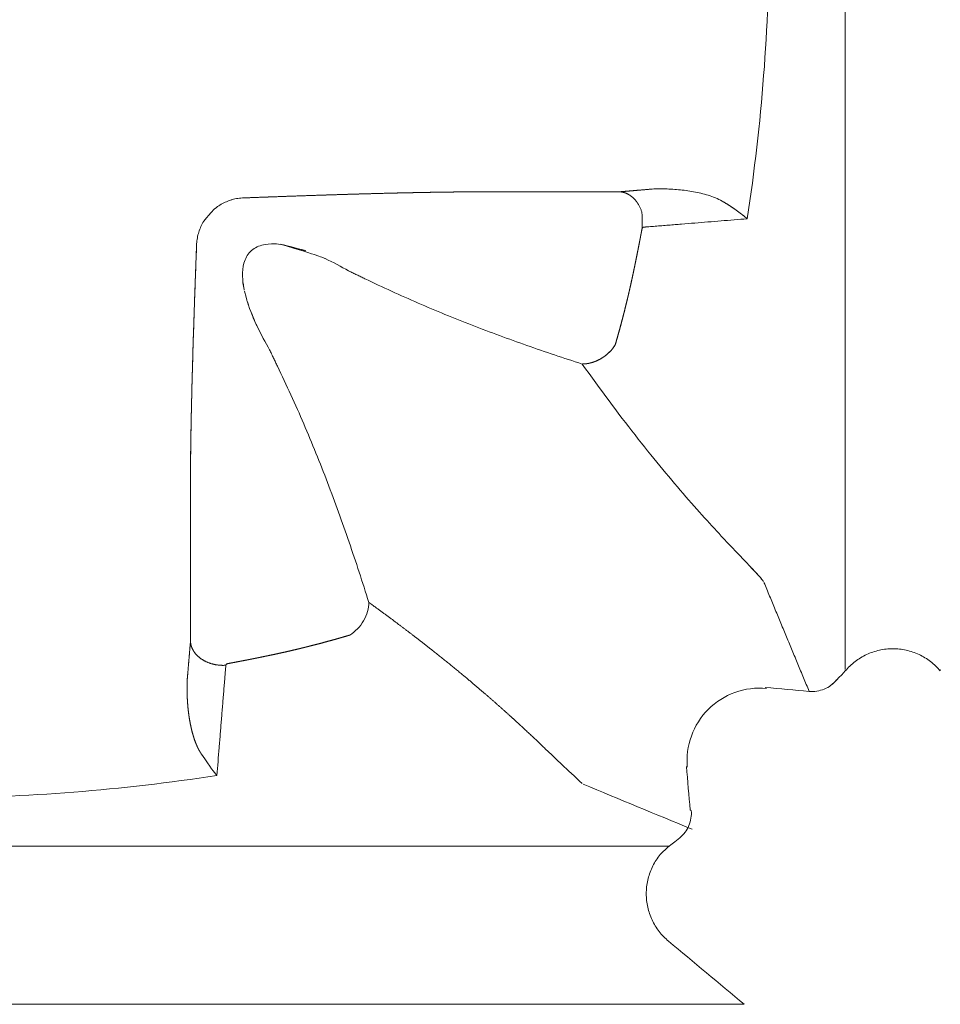
# Model space of a CAD drawing. Extents: x 381.7 to 400.7, y 13.9 to 33.2.
# Drawn here: x 387.2 to 388, y 15.8 to 16.7 of the extents above; entities that cross this region are included whole.
import ezdxf

# ---------------------------------------------------------------- set-up
doc = ezdxf.new("R2010")
doc.units = 0
doc.header["$LTSCALE"] = 0.5
doc.header["$MEASUREMENT"] = 0
doc.layers.add('MATRICE', color=3, linetype='CONTINUOUS', lineweight=20)

msp = doc.modelspace()

# ---------------------------------------------------------------- linework, layer by layer
at = {"layer": 'MATRICE'}
for p, q in [((387.92843, 16.13791), (387.92843, 17.49711)), ((386.40812, 15.97554), (387.76606, 15.97554)), ((386.3386, 15.8302), (387.83558, 15.8302))]:
    msp.add_line(p, q, dxfattribs=at)
for points, degree, knots in [([(387.8384, 17.08134), (387.84491, 17.03765), (387.85512, 16.9497), (387.86036, 16.81688), (387.8551, 16.68406), (387.84503, 16.5961), (387.8384, 16.55241)], 3, [0.0000147, 0.0000147, 0.0000147, 0.0000147, 0.25, 0.5, 0.75, 1, 1, 1, 1]), ([(387.37466, 16.57154), (387.38914, 16.57208), (387.40361, 16.57261), (387.41808, 16.57313), (387.43254, 16.57363), (387.44699, 16.5741), (387.4593, 16.5745), (387.4716, 16.57489), (387.4839, 16.57525), (387.49619, 16.57558), (387.50846, 16.57588), (387.517, 16.57609), (387.52554, 16.57629), (387.53406, 16.57646), (387.54259, 16.57662), (387.55111, 16.57676), (387.55856, 16.57688), (387.56601, 16.57698), (387.57345, 16.57707), (387.58089, 16.57714), (387.58833, 16.57719)], 5, [0, 0, 0, 0, 0, 0, 0.338193, 0.338193, 0.338193, 0.338193, 0.338193, 0.625865, 0.625865, 0.625865, 0.625865, 0.625865, 0.825588, 0.825588, 0.825588, 0.825588, 0.825588, 1, 1, 1, 1, 1, 1]), ([(387.72128, 16.57719), (387.72616, 16.57691), (387.73106, 16.57485), (387.73541, 16.57108), (387.7388, 16.56597), (387.74096, 16.56017), (387.74125, 16.55939), (387.74152, 16.5586), (387.74176, 16.55779), (387.74198, 16.55698), (387.74168, 16.54316)], 5, [0.0002186, 0.0002186, 0.0002186, 0.0002186, 0.0002186, 0.0002186, 0.6710783, 0.6710783, 0.6710783, 0.6710783, 0.6710783, 0.759538, 0.759538, 0.759538, 0.759538, 0.759538, 0.759538]), ([(387.81694, 16.56772), (387.81294, 16.57019), (387.80428, 16.5738), (387.79077, 16.57718), (387.77695, 16.57916), (387.76763, 16.57972), (387.76296, 16.57982), (387.76197, 16.57984), (387.76001, 16.57987), (387.75706, 16.57986), (387.7541, 16.57981), (387.75213, 16.57975), (387.75115, 16.57971)], 3, [0, 0, 0, 0, 0.206566, 0.413131, 0.619697, 0.826262, 0.826262, 0.826262, 0.869697, 0.913131, 0.956566, 1, 1, 1, 1]), ([(387.37455, 16.57159), (387.37455, 16.57159), (387.37454, 16.57159), (387.37453, 16.57159), (387.3736, 16.57152), (387.37173, 16.57135), (387.36895, 16.57091), (387.3662, 16.57029), (387.3644, 16.56977), (387.3635, 16.56948)], 3, [0, 0, 0, 0, 0.002076, 0.002076, 0.002076, 0.251557, 0.501038, 0.750519, 1, 1, 1, 1]), ([(387.81694, 16.56773), (387.81857, 16.56672), (387.82019, 16.5657), (387.82177, 16.56467), (387.82333, 16.56363), (387.82486, 16.56259), (387.82559, 16.56209), (387.82632, 16.56159), (387.82703, 16.56109), (387.82774, 16.56058), (387.82844, 16.56008), (387.82984, 16.55908), (387.83122, 16.55807), (387.83255, 16.55707), (387.83386, 16.55607), (387.83512, 16.55507), (387.8358, 16.55453), (387.83647, 16.554), (387.83712, 16.55347), (387.83777, 16.55294), (387.8384, 16.55241)], 5, [0, 0, 0, 0, 0, 0, 0.328103, 0.328103, 0.328103, 0.328103, 0.328103, 0.4906, 0.4906, 0.4906, 0.4906, 0.4906, 0.820948, 0.820948, 0.820948, 0.820948, 0.820948, 1, 1, 1, 1, 1, 1]), ([(387.8384, 16.55241), (387.83703, 16.55355), (387.83415, 16.55587), (387.82944, 16.5594), (387.82435, 16.56297), (387.82069, 16.56538), (387.81878, 16.56658), (387.81852, 16.56675), (387.81798, 16.56708), (387.81743, 16.56742), (387.81716, 16.56759), (387.81714, 16.56761), (387.81709, 16.56763), (387.81705, 16.56766), (387.81703, 16.56767), (387.817, 16.56769), (387.81697, 16.56771), (387.81694, 16.56772)], 3, [0, 0, 0, 0, 0.231587, 0.463173, 0.69476, 0.926346, 0.926346, 0.926346, 0.958925, 0.991503, 0.991503, 0.991503, 0.994052, 0.996601, 0.996601, 0.996601, 1, 1, 1, 1]), ([(387.8384, 16.55241), (387.83036, 16.55176), (387.8183, 16.55078), (387.8022, 16.54948), (387.79013, 16.5485), (387.78007, 16.54768), (387.77202, 16.54702), (387.76598, 16.54654), (387.75994, 16.54603), (387.7549, 16.54566), (387.75088, 16.54528), (387.74784, 16.54512), (387.74491, 16.54467), (387.74266, 16.54493), (387.7419, 16.54378)], 3, [0, 0, 0, 0, 0.25, 0.375, 0.5, 0.625, 0.6875, 0.75, 0.8125, 0.875, 0.90625, 0.9375, 0.96875, 1, 1, 1, 1]), ([(387.73417, 16.50513), (387.73471, 16.50769), (387.73524, 16.51025), (387.73577, 16.51282), (387.73629, 16.51538), (387.7368, 16.51794), (387.73724, 16.52013), (387.73768, 16.52232), (387.73811, 16.5245), (387.73854, 16.52669), (387.73897, 16.52888), (387.73926, 16.5304), (387.73956, 16.53192), (387.73985, 16.53344), (387.74014, 16.53497), (387.74043, 16.53649), (387.74068, 16.53782), (387.74094, 16.53916), (387.74119, 16.54049), (387.74143, 16.54182), (387.74168, 16.54316)], 5, [0.0000008, 0.0000008, 0.0000008, 0.0000008, 0.0000008, 0.0000008, 0.33747, 0.33747, 0.33747, 0.33747, 0.33747, 0.6249717, 0.6249717, 0.6249717, 0.6249717, 0.6249717, 0.8249839, 0.8249839, 0.8249839, 0.8249839, 0.8249839, 1, 1, 1, 1, 1, 1]), ([(387.74168, 16.54316), (387.7417, 16.54325), (387.74172, 16.54335), (387.74175, 16.54344), (387.74178, 16.54353), (387.74182, 16.54361), (387.74186, 16.54371), (387.74191, 16.5438), (387.74196, 16.54388), (387.74201, 16.54396), (387.74207, 16.54404), (387.74215, 16.54415), (387.74224, 16.54425), (387.74233, 16.54433), (387.74243, 16.5444), (387.74253, 16.54447), (387.74261, 16.54452), (387.74269, 16.54456), (387.74277, 16.5446), (387.74286, 16.54463), (387.74294, 16.54465)], 5, [0, 0, 0, 0, 0, 0, 0.1947943, 0.1947943, 0.1947943, 0.1947943, 0.1947943, 0.402401, 0.402401, 0.402401, 0.402401, 0.402401, 0.6801635, 0.6801635, 0.6801635, 0.6801635, 0.6801635, 0.9098591, 0.9098591, 0.9098591, 0.9098591, 0.9098591, 0.9098591]), ([(387.32678, 16.31565), (387.32688, 16.32998), (387.32704, 16.34434), (387.32728, 16.35871), (387.32756, 16.3731), (387.3279, 16.38751), (387.32818, 16.39978), (387.3285, 16.41206), (387.32885, 16.42435), (387.32922, 16.43665), (387.32961, 16.44895), (387.32989, 16.45751), (387.33017, 16.46608), (387.33046, 16.47464), (387.33076, 16.48321), (387.33106, 16.49179), (387.33133, 16.49929), (387.3316, 16.50679), (387.33188, 16.5143), (387.33215, 16.5218), (387.33243, 16.52931)], 5, [0, 0, 0, 0, 0, 0, 0.336664, 0.336664, 0.336664, 0.336664, 0.336664, 0.624259, 0.624259, 0.624259, 0.624259, 0.624259, 0.824605, 0.824605, 0.824605, 0.824605, 0.824605, 1, 1, 1, 1, 1, 1]), ([(387.40927, 16.52905), (387.43689, 16.52177), (387.41307, 16.52866), (387.40442, 16.5298), (387.39218, 16.52887), (387.38088, 16.52309), (387.3751, 16.51179), (387.37417, 16.49955), (387.37537, 16.49046), (387.37645, 16.48549), (387.37506, 16.49342)], 3, [0.3035129, 0.3035129, 0.3035129, 0.3035129, 0.3125, 0.375, 0.4375, 0.5, 0.5625, 0.625, 0.6875, 0.7034221, 0.7034221, 0.7034221, 0.7034221]), ([(387.47213, 16.50442), (387.46515, 16.50849), (387.45573, 16.51353), (387.44601, 16.51797), (387.40927, 16.52905)], 3, [0, 0, 0, 0, 0.125, 0.1649351, 0.1649351, 0.1649351, 0.1649351]), ([(387.71705, 16.43637), (387.71838, 16.44096), (387.71968, 16.44555), (387.72096, 16.45016), (387.7222, 16.45477), (387.72342, 16.4594), (387.72445, 16.46334), (387.72547, 16.46728), (387.72646, 16.47124), (387.72743, 16.4752), (387.72838, 16.47916), (387.72904, 16.48192), (387.72969, 16.48468), (387.73033, 16.48745), (387.73095, 16.49022), (387.73157, 16.49299), (387.73211, 16.49541), (387.73264, 16.49784), (387.73316, 16.50027), (387.73367, 16.5027), (387.73417, 16.50513)], 5, [0, 0, 0, 0, 0, 0, 0.337239, 0.337239, 0.337239, 0.337239, 0.337239, 0.624766, 0.624766, 0.624766, 0.624766, 0.624766, 0.824871, 0.824871, 0.824871, 0.824871, 0.824871, 1, 1, 1, 1, 1, 1]), ([(387.73417, 16.50513), (387.73298, 16.49935), (387.73047, 16.4878), (387.72635, 16.47057), (387.72189, 16.45342), (387.71869, 16.44204), (387.71705, 16.43637)], 3, [0.0000004, 0.0000004, 0.0000004, 0.0000004, 0.25, 0.5, 0.75, 1, 1, 1, 1]), ([(387.37641, 16.48569), (387.37888, 16.47652), (387.37983, 16.47349), (387.38089, 16.47048), (387.37911, 16.47581)], 3, [0.74390764, 0.74390764, 0.74390764, 0.74390764, 0.75, 0.79306049, 0.79306049, 0.79306049, 0.79306049]), ([(387.39955, 16.43184), (387.39547, 16.43882), (387.38788, 16.45297), (387.38169, 16.46781), (387.3791, 16.47588)], 3, [0, 0, 0, 0, 0.125, 0.2478502, 0.2478502, 0.2478502, 0.2478502]), ([(387.38186, 16.46797), (387.38577, 16.45846), (387.39031, 16.44848), (387.39548, 16.43882), (387.39955, 16.43184)], 3, [0.8308263, 0.8308263, 0.8308263, 0.8308263, 0.875, 1, 1, 1, 1]), ([(387.68675, 16.41887), (387.68778, 16.41887), (387.68885, 16.41892), (387.68995, 16.41902), (387.69108, 16.41917), (387.69223, 16.41938), (387.69355, 16.41963), (387.69489, 16.41994), (387.69625, 16.42034), (387.69763, 16.42082), (387.69903, 16.42139), (387.70104, 16.4222), (387.70307, 16.4232), (387.70501, 16.42433), (387.70693, 16.42566), (387.70872, 16.42709), (387.71082, 16.42876), (387.71272, 16.43058), (387.7144, 16.43249), (387.71584, 16.43444), (387.71705, 16.43637)], 5, [0, 0, 0, 0, 0, 0, 0.161636, 0.161636, 0.161636, 0.161636, 0.161636, 0.358312, 0.358312, 0.358312, 0.358312, 0.358312, 0.658962, 0.658962, 0.658962, 0.658962, 0.658962, 1, 1, 1, 1, 1, 1]), ([(387.85335, 16.21878), (387.85294, 16.21938), (387.85188, 16.22077), (387.84961, 16.22345), (387.84666, 16.22671), (387.84428, 16.22928), (387.84298, 16.23066), (387.83651, 16.23756), (387.81834, 16.25622), (387.78055, 16.2977), (387.73603, 16.35169), (387.70344, 16.39535), (387.68675, 16.41887)], 3, [0, 0, 0, 0, 0.041593, 0.0831859, 0.1247789, 0.1663719, 0.1663719, 0.1663719, 0.3747789, 0.5831859, 0.791593, 0.9999975, 0.9999975, 0.9999975, 0.9999975]), ([(387.68668, 16.03308), (387.65045, 16.06737), (387.64639, 16.07127), (387.64208, 16.07537), (387.63755, 16.07963), (387.6328, 16.08405), (387.62364, 16.09255), (387.61366, 16.10162), (387.60274, 16.11128), (387.59102, 16.12135), (387.57846, 16.1318), (387.56377, 16.14403), (387.54796, 16.15676), (387.53107, 16.16989), (387.5132, 16.18334), (387.49441, 16.197), (387.49365, 16.19755), (387.4929, 16.1981), (387.49215, 16.19864), (387.49139, 16.19919), (387.49063, 16.19974)], 5, [0.333847, 0.333847, 0.333847, 0.333847, 0.333847, 0.333847, 0.4611303, 0.4611303, 0.4611303, 0.4611303, 0.4611303, 0.7039484, 0.7039484, 0.7039484, 0.7039484, 0.7039484, 0.988718, 0.988718, 0.988718, 0.988718, 0.988718, 1, 1, 1, 1, 1, 1]), ([(387.39884, 16.15087), (387.40391, 16.15192), (387.40898, 16.15301), (387.41403, 16.15413), (387.41907, 16.15529), (387.42411, 16.15649), (387.42653, 16.15707), (387.42895, 16.15766), (387.43137, 16.15825), (387.43379, 16.15885), (387.4362, 16.15946), (387.44103, 16.16069), (387.44585, 16.16194), (387.45066, 16.16323), (387.45546, 16.16455), (387.46025, 16.16589), (387.46282, 16.16662), (387.4654, 16.16736), (387.46797, 16.1681), (387.47054, 16.16885), (387.4731, 16.16961)], 5, [0, 0, 0, 0, 0, 0, 0.337738, 0.337738, 0.337738, 0.337738, 0.337738, 0.500291, 0.500291, 0.500291, 0.500291, 0.500291, 0.825202, 0.825202, 0.825202, 0.825202, 0.825202, 1, 1, 1, 1, 1, 1]), ([(387.32678, 16.16376), (387.32692, 16.16132), (387.32752, 16.15888), (387.32854, 16.1565), (387.32995, 16.15425), (387.33174, 16.15218), (387.33533, 16.14803), (387.34039, 16.1446), (387.34648, 16.14233), (387.35302, 16.14145), (387.35929, 16.14194)], 5, [0.0002067, 0.0002067, 0.0002067, 0.0002067, 0.0002067, 0.0002067, 0.330332, 0.330332, 0.330332, 0.330332, 0.330332, 0.9997436, 0.9997436, 0.9997436, 0.9997436, 0.9997436, 0.9997436]), ([(387.36081, 16.14336), (387.36338, 16.14384), (387.36596, 16.14432), (387.36853, 16.14481), (387.3711, 16.1453), (387.37367, 16.1458), (387.37586, 16.14622), (387.37804, 16.14665), (387.38023, 16.14708), (387.38242, 16.14751), (387.3846, 16.14795), (387.38612, 16.14826), (387.38764, 16.14856), (387.38916, 16.14887), (387.39068, 16.14918), (387.3922, 16.14949), (387.39353, 16.14977), (387.39485, 16.15004), (387.39618, 16.15032), (387.39751, 16.15059), (387.39884, 16.15087)], 5, [0, 0, 0, 0, 0, 0, 0.337528, 0.337528, 0.337528, 0.337528, 0.337528, 0.625032, 0.625032, 0.625032, 0.625032, 0.625032, 0.825021, 0.825021, 0.825021, 0.825021, 0.825021, 1, 1, 1, 1, 1, 1]), ([(387.36019, 16.14314), (387.359, 16.14231), (387.35931, 16.13993), (387.35881, 16.13682), (387.35865, 16.13359), (387.35825, 16.12931), (387.35785, 16.12396), (387.35731, 16.11754), (387.35679, 16.11113), (387.3561, 16.10257), (387.35523, 16.09188), (387.35419, 16.07905), (387.3528, 16.06195), (387.35176, 16.04913), (387.35107, 16.04059)], 3, [0, 0, 0, 0, 0.03125, 0.0625, 0.09375, 0.125, 0.1875, 0.25, 0.3125, 0.375, 0.5, 0.625, 0.75, 1, 1, 1, 1]), ([(387.35931, 16.14202), (387.35931, 16.14206), (387.35932, 16.14211), (387.35934, 16.14215), (387.35935, 16.1422), (387.35937, 16.14224), (387.35939, 16.14231), (387.35942, 16.14238), (387.35946, 16.14245), (387.3595, 16.14251), (387.35955, 16.14258), (387.35962, 16.14268), (387.35969, 16.14277), (387.35979, 16.14286), (387.35989, 16.14295), (387.36, 16.14302), (387.36014, 16.14312), (387.36029, 16.1432), (387.36045, 16.14327), (387.36063, 16.14333), (387.36081, 16.14336)], 5, [0.0426883, 0.0426883, 0.0426883, 0.0426883, 0.0426883, 0.0426883, 0.1666648, 0.1666648, 0.1666648, 0.1666648, 0.1666648, 0.3544766, 0.3544766, 0.3544766, 0.3544766, 0.3544766, 0.6350746, 0.6350746, 0.6350746, 0.6350746, 0.6350746, 0.9999878, 0.9999878, 0.9999878, 0.9999878, 0.9999878, 0.9999878]), ([(387.33597, 16.0616), (387.33487, 16.06339), (387.33384, 16.06529), (387.33289, 16.0673), (387.33201, 16.06939), (387.3312, 16.07154), (387.3297, 16.07553), (387.32844, 16.07971), (387.32738, 16.08404), (387.32649, 16.08848), (387.32577, 16.09297), (387.32541, 16.09522), (387.32509, 16.09749), (387.32481, 16.09977), (387.32457, 16.10208), (387.32436, 16.10439), (387.32394, 16.1092), (387.32368, 16.11406), (387.32357, 16.11895), (387.32363, 16.12385), (387.32383, 16.12872)], 5, [0, 0, 0, 0, 0, 0, 0.169795, 0.169795, 0.169795, 0.169795, 0.169795, 0.494312, 0.494312, 0.494312, 0.494312, 0.494312, 0.65835, 0.65835, 0.65835, 0.65835, 0.65835, 1, 1, 1, 1, 1, 1]), ([(387.35107, 16.04059), (387.30747, 16.03392), (387.21968, 16.02358), (387.08709, 16.01824), (386.95451, 16.02358), (386.86672, 16.03393), (386.82312, 16.04059)], 3, [0, 0, 0, 0, 0.25, 0.5, 0.75, 0.9999851, 0.9999851, 0.9999851, 0.9999851]), ([(387.76606, 15.88822), (387.76288, 15.89087), (387.75708, 15.89689), (387.75056, 15.90758), (387.7465, 15.91942), (387.74559, 15.92774), (387.74559, 15.93188), (387.74559, 15.93602), (387.7465, 15.94433), (387.75056, 15.95618), (387.75708, 15.96687), (387.76288, 15.97289), (387.77644, 15.98315)], 3, [0, 0, 0, 0, 0.125, 0.25, 0.375, 0.5, 0.5, 0.5, 0.625, 0.75, 0.875, 1, 1, 1, 1])]:
    msp.add_open_spline(points, degree=degree, knots=knots, dxfattribs=at)
for points, degree in [([(387.58833, 16.57719), (387.57054, 16.57707), (387.53496, 16.57656), (387.48155, 16.57522), (387.42811, 16.5735), (387.39246, 16.57221), (387.37464, 16.57154)], 3), ([(387.72127, 16.57719), (387.58833, 16.57719)], 1), ([(387.58833, 16.57719), (387.72127, 16.57719)], 1), ([(387.72127, 16.57719), (387.73123, 16.57803), (387.74119, 16.57887), (387.75115, 16.57971)], 3), ([(387.75115, 16.57971), (387.74517, 16.5792), (387.7392, 16.5787), (387.73322, 16.5782), (387.72725, 16.57769), (387.72127, 16.57719)], 5), ([(387.3635, 16.56948), (387.36183, 16.56892), (387.35853, 16.56761), (387.35382, 16.56513), (387.34946, 16.56207), (387.34683, 16.55969), (387.33898, 16.55008)], 3), ([(387.33898, 16.55008), (387.33805, 16.54851), (387.33633, 16.54528), (387.33431, 16.54017), (387.33301, 16.53484), (387.33259, 16.5312), (387.33247, 16.52939)], 3), ([(387.74168, 16.54316), (387.74109, 16.53998), (387.7399, 16.53363), (387.73805, 16.52412), (387.73614, 16.51462), (387.73483, 16.50829), (387.73417, 16.50513)], 3), ([(387.7419, 16.54378), (387.74185, 16.54369), (387.74176, 16.54349), (387.7417, 16.54327), (387.74168, 16.54316)], 3), ([(387.74464, 16.5448), (387.74505, 16.54483), (387.74546, 16.54486), (387.74588, 16.5449), (387.74629, 16.54493), (387.74671, 16.54497)], 5), ([(387.33243, 16.52934), (387.33177, 16.51151), (387.33047, 16.47586), (387.32875, 16.42242), (387.32741, 16.36901), (387.3269, 16.33343), (387.32678, 16.31565)], 3), ([(387.47213, 16.50442), (387.48715, 16.49726)], 1), ([(387.68675, 16.41887), (387.66972, 16.42433), (387.6358, 16.4357), (387.58545, 16.45426), (387.53578, 16.47458), (387.50324, 16.48946), (387.48715, 16.49726)], 3), ([(387.40671, 16.41682), (387.39955, 16.43184)], 1), ([(387.71705, 16.43638), (387.71549, 16.43388), (387.71158, 16.42909), (387.70397, 16.42339), (387.69536, 16.41972), (387.68953, 16.41887), (387.68675, 16.41887)], 3), ([(387.40671, 16.41682), (387.41518, 16.39935), (387.43126, 16.364), (387.45305, 16.30998), (387.47283, 16.25519), (387.48486, 16.21827), (387.49063, 16.19974)], 3), ([(387.32678, 16.31565), (387.32678, 16.16377)], 1), ([(387.84075, 16.23302), (387.8446, 16.22896), (387.84783, 16.22549), (387.8504, 16.22263), (387.85224, 16.2204), (387.85335, 16.21878)], 5), ([(387.85376, 16.21803), (387.89523, 16.11792)], 1), ([(387.49063, 16.19974), (387.49063, 16.19697), (387.48978, 16.19116), (387.4861, 16.18261), (387.4804, 16.17505), (387.47561, 16.17116), (387.4731, 16.16961)], 3), ([(387.4731, 16.16961), (387.46698, 16.1678), (387.45471, 16.16428), (387.43619, 16.15938), (387.41757, 16.15489), (387.40509, 16.15216), (387.39884, 16.15087)], 3), ([(387.32678, 16.16377), (387.32619, 16.15676), (387.3256, 16.14975), (387.32501, 16.14274), (387.32442, 16.13573), (387.32383, 16.12872)], 5), ([(387.39884, 16.15087), (387.39568, 16.15021), (387.38935, 16.1489), (387.37985, 16.147), (387.37034, 16.14515), (387.36399, 16.14395), (387.36081, 16.14336)], 3), ([(387.92843, 16.13665), (387.93108, 16.13983), (387.93711, 16.14563), (387.94779, 16.15215), (387.95964, 16.15621), (387.96795, 16.15712), (387.97209, 16.15712)], 3), ([(387.97209, 16.15712), (387.97623, 16.15712), (387.98454, 16.15621), (387.99638, 16.15216), (388.00707, 16.14564), (388.01309, 16.13984), (388.01574, 16.13666)], 3), ([(387.36081, 16.14336), (387.3607, 16.14334), (387.36048, 16.14328), (387.36028, 16.14319), (387.36019, 16.14314)], 3), ([(387.89523, 16.11792), (387.89758, 16.1177), (387.90236, 16.11784), (387.90925, 16.11978), (387.91548, 16.12328), (387.91896, 16.12656), (387.92843, 16.13665)], 3), ([(388.01574, 16.13666), (388.01574, 16.13708), (388.01575, 16.13749), (388.01576, 16.13791)], 3), ([(387.92047, 16.12837), (387.91896, 16.12656), (387.91548, 16.12328), (387.90925, 16.11978), (387.90236, 16.11785), (387.89758, 16.1177), (387.89523, 16.11792)], 3), ([(387.78331, 16.04807), (387.78245, 16.05771), (387.78498, 16.07764), (387.80106, 16.10291), (387.82633, 16.11899), (387.84626, 16.12152), (387.8559, 16.12065)], 3), ([(387.8559, 16.12065), (387.85501, 16.12155)], 1), ([(387.85503, 16.12155), (387.86843, 16.12034), (387.88183, 16.11913), (387.89523, 16.11792)], 3), ([(387.33688, 16.06015), (387.3367, 16.06044), (387.33652, 16.06073), (387.33634, 16.06102), (387.33615, 16.06131), (387.33597, 16.0616)], 5), ([(387.33688, 16.06015), (387.3456, 16.04743), (387.34834, 16.04382), (387.35107, 16.04059)], 3), ([(387.78605, 16.00874), (387.78484, 16.02215), (387.78363, 16.03556), (387.78242, 16.04896)], 3), ([(387.78764, 15.99114), (387.75427, 16.00496), (387.72089, 16.01879), (387.68752, 16.03261)], 3), ([(387.77644, 15.98315), (387.77825, 15.98466), (387.78153, 15.98814), (387.78504, 15.99437), (387.78697, 16.00126), (387.78711, 16.00604), (387.7869, 16.00839)], 3), ([(387.7869, 16.00839), (387.78605, 16.00874)], 1), ([(387.83558, 15.8302), (387.81241, 15.84954), (387.78924, 15.86888), (387.76606, 15.88821)], 3)]:
    msp.add_open_spline(points, degree=degree, dxfattribs=at)

doc.saveas('drawing.dxf')
